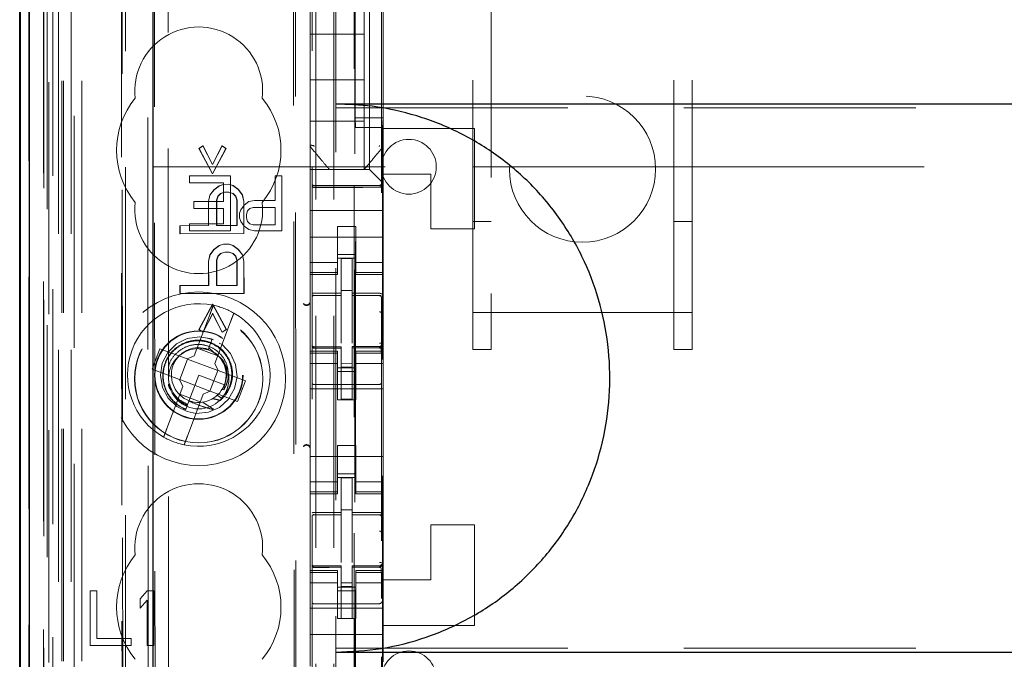
# Model space of a CAD drawing. Units: millimetres. Extents: x 11 to 205, y 5 to 292.
# Drawn here: x 98 to 103, y 132 to 135 of the extents above; entities that cross this region are included whole.
import ezdxf

# ---------------------------------------------------------------- set-up
doc = ezdxf.new("R2010")
doc.units = ezdxf.units.MM
doc.linetypes.add('HIDDEN', pattern=[1.905, 1.27, -0.635])

msp = doc.modelspace()

# ---------------------------------------------------------------- linework, layer by layer
at = {"color": 7, "linetype": 'HIDDEN', "lineweight": 18}
for p, q in [((97.9726, 110.7427), (97.9726, 230.7427)), ((98.0726, 110.7427), (98.0726, 230.7427)), ((99.3526, 230.7427), (99.3526, 110.7427)), ((99.4526, 230.7427), (99.4526, 110.7427)), ((99.4626, 221.4777), (99.4626, 110.7427)), ((99.5626, 220.0277), (99.5626, 110.7427)), ((97.7845, 140.4556), (97.7845, 110.7352)), ((98.031, 140.3968), (98.031, 115.4427)), ((98.3126, 140.1152), (98.3126, 115.4427)), ((99.3326, 138.2116), (99.3326, 115.2111)), ((99.7126, 115.2108), (99.7126, 138.2119)), ((97.8926, 110.7352), (97.8926, 137.7523)), ((97.9626, 110.7427), (97.9626, 137.7523)), ((97.7843, 115.2352), (97.7843, 137.7152)), ((97.8643, 115.2352), (97.8643, 137.7152)), ((97.9443, 111.1755), (97.9443, 137.7136)), ((98.0143, 111.1755), (98.0143, 137.7136)), ((97.8641, 115.2602), (97.8641, 137.6902)), ((97.9138, 115.3022), (97.9138, 137.6483)), ((99.5676, 137.6477), (99.5676, 116.3577)), ((97.8626, 115.3182), (97.8626, 137.6322)), ((97.8634, 115.3602), (97.8634, 137.5902)), ((97.9137, 115.3182), (97.9137, 137.6322)), ((98.2871, 137.6309), (98.2951, 129.1967)), ((98.2987, 129.1969), (98.2906, 137.6341)), ((97.7832, 115.3852), (97.7832, 137.5652)), ((97.8632, 137.5652), (97.8632, 115.3852)), ((97.8826, 137.3456), (97.8826, 116.6598)), ((98.4314, 136.5767), (98.4497, 117.4167)), ((99.2406, 136.0574), (99.2579, 117.9374)), ((98.4691, 136.0003), (98.4863, 117.9929)), ((98.5609, 117.9932), (98.5437, 136.0002)), ((99.2304, 136.0074), (99.2475, 117.9874)), ((99.5685, 134.6704), (99.5685, 135.6104)), ((99.6476, 134.3877), (99.6476, 135.6177)), ((99.7216, 134.6704), (99.7216, 135.6104)), ((100.3126, 135.6147), (100.3126, 133.6056)), ((101.3126, 133.6056), (101.3126, 135.6147)), ((99.3226, 135.3871), (99.3226, 134.6183)), ((99.7226, 134.6183), (99.7226, 135.3871)), ((99.6176, 135.1277), (99.6176, 135.3527)), ((100.2126, 133.6056), (100.2126, 135.2472)), ((101.4126, 133.6056), (101.4126, 135.2472)), ((99.3226, 135.1277), (99.6176, 135.1277)), ((99.6176, 135.1277), (99.6176, 134.8777)), ((99.3226, 134.8777), (99.6176, 134.8777)), ((99.6176, 134.6527), (99.6176, 134.8777)), ((99.4626, 134.7244), (120.9626, 134.7244)), ((99.3226, 134.6527), (99.6176, 134.6527)), ((99.7216, 134.6704), (99.5685, 134.6704)), ((99.5712, 134.617), (99.5685, 134.6704)), ((99.6176, 134.6527), (99.6176, 134.3877)), ((99.719, 134.617), (99.7216, 134.6704)), ((99.3226, 134.6183), (99.3226, 134.5236)), ((99.719, 134.617), (99.5712, 134.617)), ((99.5712, 119.3884), (99.5712, 134.617)), ((99.719, 134.617), (99.719, 119.3884)), ((99.7226, 134.5235), (99.7226, 134.6183)), ((99.7226, 134.6183), (99.7226, 134.6183)), ((100.2226, 134.6127), (99.7226, 134.6127)), ((100.2226, 134.6127), (100.2226, 134.0627)), ((98.7129, 134.5032), (98.7352, 134.5178)), ((98.7143, 134.5032), (98.7366, 134.5178)), ((98.7366, 134.5178), (98.7352, 134.5178)), ((98.7352, 134.5178), (98.7873, 134.4158)), ((98.7366, 134.5178), (98.7887, 134.4158)), ((98.7873, 134.4158), (98.8393, 134.5179)), ((98.7887, 134.4158), (98.8407, 134.5179)), ((98.8407, 134.5179), (98.8393, 134.5179)), ((98.8393, 134.5179), (98.8616, 134.5033)), ((98.8407, 134.5179), (98.863, 134.5033)), ((99.3226, 134.5236), (99.3226, 134.5236)), ((99.3226, 134.3877), (99.3226, 134.5236)), ((99.7226, 134.5236), (99.7226, 134.5236)), ((99.7226, 134.3627), (99.7226, 134.5235)), ((98.7143, 134.5032), (98.7129, 134.5032)), ((98.7874, 134.3647), (98.7129, 134.5032)), ((98.7888, 134.3647), (98.7143, 134.5032)), ((98.8616, 134.5033), (98.7874, 134.3647)), ((98.863, 134.5033), (98.7888, 134.3647)), ((98.863, 134.5033), (98.8616, 134.5033)), ((99.7156, 134.5043), (99.7156, 134.5043)), ((98.7887, 134.4158), (98.7873, 134.4158)), ((98.4626, 134.4027), (100.2126, 134.4027)), ((98.6613, 134.3527), (98.6613, 134.3144)), ((98.8863, 134.3527), (98.6613, 134.3527)), ((98.7888, 134.3647), (98.7874, 134.3647)), ((98.8863, 134.0527), (98.8863, 134.3527)), ((99.1676, 134.3527), (99.1301, 134.3527)), ((99.1301, 134.3527), (99.1301, 134.2187)), ((99.1676, 134.0527), (99.1676, 134.3527)), ((99.3226, 134.3877), (99.6476, 134.3877)), ((99.3226, 134.3877), (99.3226, 134.3643)), ((99.3226, 134.3643), (99.3226, 134.3361)), ((99.4276, 134.3877), (99.4276, 134.3877)), ((99.6176, 134.3877), (99.6176, 134.3877)), ((99.671, 134.3643), (99.6476, 134.3877)), ((99.671, 134.3643), (99.6992, 134.3361)), ((99.7226, 134.3127), (99.7226, 134.3627)), ((99.9826, 134.3627), (99.7226, 134.3627)), ((99.9826, 134.0627), (99.9826, 134.3627)), ((100.2126, 134.4027), (100.3126, 134.4027)), ((100.3126, 134.4027), (101.3126, 134.4027)), ((101.3126, 134.4027), (101.4126, 134.4027)), ((101.4126, 134.4027), (106.5643, 134.4027)), ((98.6613, 134.3144), (98.8488, 134.3144)), ((98.7949, 134.2772), (98.8246, 134.2991)), ((98.7963, 134.2772), (98.826, 134.2991)), ((98.8246, 134.2991), (98.8469, 134.3064)), ((98.826, 134.2991), (98.8246, 134.2991)), ((98.826, 134.2991), (98.8483, 134.3064)), ((98.8483, 134.3064), (98.8469, 134.3064)), ((98.8469, 134.3064), (98.8483, 134.3064)), ((98.8483, 134.3064), (98.8781, 134.3065)), ((98.8488, 134.3144), (98.8488, 134.2123)), ((98.8781, 134.3065), (98.8767, 134.3065)), ((98.8767, 134.3065), (98.899, 134.2992)), ((98.8781, 134.3065), (98.9004, 134.2992)), ((98.9004, 134.2992), (98.899, 134.2992)), ((98.899, 134.2992), (98.9287, 134.2773)), ((98.9004, 134.2992), (98.9301, 134.2773)), ((99.3226, 134.3361), (99.3226, 134.2796)), ((99.4926, 134.2995), (99.3425, 134.3003)), ((99.7026, 134.3006), (99.4926, 134.2995)), ((99.7226, 134.3127), (99.6992, 134.3361)), ((99.7226, 134.2796), (99.7226, 134.3127)), ((98.7652, 134.2116), (98.7726, 134.248)), ((98.7666, 134.2116), (98.774, 134.248)), ((98.7726, 134.248), (98.7949, 134.2772)), ((98.774, 134.248), (98.7726, 134.248)), ((98.774, 134.248), (98.7963, 134.2772)), ((98.7963, 134.2772), (98.7949, 134.2772)), ((98.8321, 134.2554), (98.8172, 134.2408)), ((98.8335, 134.2554), (98.8186, 134.2408)), ((98.8544, 134.2627), (98.8321, 134.2554)), ((98.8335, 134.2554), (98.8321, 134.2554)), ((98.8558, 134.2627), (98.8335, 134.2554)), ((98.8558, 134.2627), (98.8544, 134.2627)), ((98.8558, 134.2627), (98.8544, 134.2627)), ((98.8781, 134.2627), (98.8558, 134.2627)), ((98.899, 134.2554), (98.8767, 134.2627)), ((98.8781, 134.2627), (98.8767, 134.2627)), ((98.9004, 134.2554), (98.8781, 134.2627)), ((98.9004, 134.2554), (98.899, 134.2554)), ((98.9139, 134.2409), (98.899, 134.2554)), ((98.9153, 134.2409), (98.9004, 134.2554)), ((98.9301, 134.2773), (98.9287, 134.2773)), ((98.9287, 134.2773), (98.9511, 134.2482)), ((98.9301, 134.2773), (98.9525, 134.2482)), ((98.9525, 134.2482), (98.9511, 134.2482)), ((98.9511, 134.2482), (98.9585, 134.2118)), ((98.9525, 134.2482), (98.9599, 134.2118)), ((99.3226, 134.1627), (99.3226, 134.2796)), ((99.3425, 134.2913), (99.4926, 134.2905)), ((99.4926, 134.2905), (99.7026, 134.2916)), ((99.7226, 134.1627), (99.7226, 134.2796)), ((98.6863, 134.2123), (98.6863, 134.174)), ((98.8488, 134.2123), (98.6863, 134.2123)), ((98.7666, 134.2116), (98.7652, 134.2116)), ((98.7653, 134.0803), (98.7652, 134.2116)), ((98.7668, 134.0803), (98.7666, 134.2116)), ((98.8172, 134.2408), (98.8098, 134.2189)), ((98.8112, 134.2189), (98.8098, 134.2189)), ((98.8098, 134.2189), (98.81, 134.0804)), ((98.8186, 134.2408), (98.8112, 134.2189)), ((98.8112, 134.2189), (98.8114, 134.0804)), ((98.8186, 134.2408), (98.8172, 134.2408)), ((98.9153, 134.2409), (98.9139, 134.2409)), ((98.9214, 134.219), (98.9139, 134.2409)), ((98.9228, 134.219), (98.9153, 134.2409)), ((98.9228, 134.219), (98.9214, 134.219)), ((98.9215, 134.0805), (98.9214, 134.219)), ((98.9229, 134.0805), (98.9228, 134.219)), ((98.9613, 134.1931), (98.9426, 134.1676)), ((98.9599, 134.2118), (98.9585, 134.2118)), ((98.9585, 134.2118), (98.9587, 134.0368)), ((98.9599, 134.2118), (98.9601, 134.0368)), ((98.9863, 134.2123), (98.9613, 134.1931)), ((99.0176, 134.2187), (98.9863, 134.2123)), ((99.1301, 134.2187), (99.0176, 134.2187)), ((98.6863, 134.174), (98.8488, 134.174)), ((98.8488, 134.174), (98.8488, 134.091)), ((98.9426, 134.1676), (98.9363, 134.1484)), ((98.9363, 134.1484), (98.9363, 134.1229)), ((98.9738, 134.1421), (98.9801, 134.1612)), ((98.9738, 134.1229), (98.9738, 134.1421)), ((98.9801, 134.1612), (98.9926, 134.174)), ((98.9926, 134.174), (99.0113, 134.1804)), ((99.0113, 134.1804), (99.1301, 134.1804)), ((99.1301, 134.1804), (99.1301, 134.0846)), ((99.7226, 134.1627), (99.3226, 134.1627)), ((99.3226, 134.1061), (99.3226, 134.1627)), ((99.7226, 134.1061), (99.7226, 134.1627)), ((98.6613, 134.091), (98.6613, 134.0527)), ((98.8488, 134.091), (98.6613, 134.091)), ((98.9363, 134.1229), (98.9426, 134.1038)), ((98.9426, 134.1038), (98.9613, 134.0782)), ((98.9801, 134.1038), (98.9738, 134.1229)), ((98.9926, 134.091), (98.9801, 134.1038)), ((99.0113, 134.0846), (98.9926, 134.091)), ((99.1301, 134.0846), (99.0113, 134.0846)), ((99.3226, 134.1061), (99.3226, 134.0496)), ((99.7226, 134.0496), (99.7226, 134.1061)), ((100.2126, 134.1027), (100.3126, 134.1027)), ((101.3126, 134.1027), (101.4126, 134.1027)), ((98.6093, 134.0364), (98.6092, 134.0802)), ((98.6106, 134.0802), (98.6092, 134.0802)), ((98.6092, 134.0802), (98.6106, 134.0802)), ((98.6107, 134.0364), (98.6093, 134.0364)), ((98.6107, 134.0364), (98.6093, 134.0364)), ((98.6106, 134.0802), (98.7668, 134.0803)), ((98.6107, 134.0364), (98.6106, 134.0802)), ((98.9601, 134.0368), (98.6107, 134.0364)), ((98.6613, 134.0527), (98.8863, 134.0527)), ((98.7668, 134.0803), (98.7653, 134.0803)), ((98.81, 134.0804), (98.8114, 134.0804)), ((98.8114, 134.0804), (98.81, 134.0804)), ((98.8114, 134.0804), (98.9229, 134.0805)), ((98.9229, 134.0805), (98.9215, 134.0805)), ((98.9601, 134.0368), (98.9587, 134.0368)), ((98.9613, 134.0782), (98.9863, 134.0591)), ((98.9863, 134.0591), (99.0176, 134.0527)), ((99.0176, 134.0527), (99.1676, 134.0527)), ((99.3226, 134.0496), (99.3226, 133.9482)), ((99.5726, 134.0751), (99.4726, 134.0751)), ((99.4726, 134.0751), (99.4726, 134.0496)), ((99.4726, 133.9482), (99.4726, 134.0496)), ((99.5726, 134.0496), (99.5726, 134.0751)), ((99.5726, 133.9482), (99.5726, 134.0496)), ((99.7226, 134.0496), (99.7226, 133.9482)), ((100.2226, 134.0627), (99.9826, 134.0627)), ((98.8249, 133.971), (98.8472, 133.9783)), ((98.8263, 133.971), (98.8486, 133.9783)), ((98.8486, 133.9783), (98.8472, 133.9783)), ((98.8472, 133.9783), (98.8486, 133.9783)), ((98.8486, 133.9783), (98.8784, 133.9783)), ((98.8784, 133.9783), (98.877, 133.9783)), ((98.877, 133.9783), (98.8993, 133.9711)), ((98.8784, 133.9783), (98.9007, 133.9711)), ((99.7226, 134.0177), (99.3226, 134.0177)), ((98.7729, 133.9199), (98.7952, 133.9491)), ((98.7743, 133.9199), (98.7966, 133.9491)), ((98.7952, 133.9491), (98.8249, 133.971)), ((98.7966, 133.9491), (98.7952, 133.9491)), ((98.7966, 133.9491), (98.8263, 133.971)), ((98.8324, 133.9273), (98.8176, 133.9127)), ((98.8338, 133.9273), (98.819, 133.9127)), ((98.8263, 133.971), (98.8249, 133.971)), ((98.8547, 133.9346), (98.8324, 133.9273)), ((98.8338, 133.9273), (98.8324, 133.9273)), ((98.8561, 133.9346), (98.8338, 133.9273)), ((98.8561, 133.9346), (98.8547, 133.9346)), ((98.8561, 133.9346), (98.8547, 133.9346)), ((98.8784, 133.9346), (98.8561, 133.9346)), ((98.8993, 133.9273), (98.877, 133.9346)), ((98.8784, 133.9346), (98.877, 133.9346)), ((98.9007, 133.9273), (98.8784, 133.9346)), ((98.9007, 133.9711), (98.8993, 133.9711)), ((98.8993, 133.9711), (98.929, 133.9492)), ((98.9007, 133.9273), (98.8993, 133.9273)), ((98.9142, 133.9128), (98.8993, 133.9273)), ((98.9007, 133.9711), (98.9305, 133.9492)), ((98.9156, 133.9128), (98.9007, 133.9273)), ((98.9305, 133.9492), (98.929, 133.9492)), ((98.929, 133.9492), (98.9514, 133.9201)), ((98.9305, 133.9492), (98.9528, 133.9201)), ((98.9528, 133.9201), (98.9514, 133.9201)), ((98.9514, 133.9201), (98.9588, 133.8836)), ((98.9528, 133.9201), (98.9603, 133.8836)), ((99.3226, 133.9482), (99.3226, 133.8487)), ((99.4726, 133.8487), (99.4726, 133.9482)), ((99.4726, 133.9227), (99.5726, 133.9227)), ((99.5726, 133.9482), (99.5726, 133.8487)), ((99.7226, 133.8487), (99.7226, 133.9482)), ((98.7655, 133.8834), (98.7729, 133.9199)), ((98.7669, 133.8834), (98.7655, 133.8834)), ((98.7657, 133.7522), (98.7655, 133.8834)), ((98.7669, 133.8834), (98.7743, 133.9199)), ((98.7671, 133.7522), (98.7669, 133.8834)), ((98.7743, 133.9199), (98.7729, 133.9199)), ((98.8176, 133.9127), (98.8101, 133.8908)), ((98.8115, 133.8908), (98.8101, 133.8908)), ((98.8101, 133.8908), (98.8103, 133.7522)), ((98.819, 133.9127), (98.8115, 133.8908)), ((98.8115, 133.8908), (98.8117, 133.7522)), ((98.819, 133.9127), (98.8176, 133.9127)), ((98.9156, 133.9128), (98.9142, 133.9128)), ((98.9217, 133.8909), (98.9142, 133.9128)), ((98.9231, 133.8909), (98.9156, 133.9128)), ((98.9231, 133.8909), (98.9217, 133.8909)), ((98.9218, 133.7523), (98.9217, 133.8909)), ((98.9232, 133.7523), (98.9231, 133.8909)), ((98.9603, 133.8836), (98.9588, 133.8836)), ((98.9588, 133.8836), (98.959, 133.7086)), ((98.9603, 133.8836), (98.9604, 133.7086)), ((99.4726, 133.8792), (99.3226, 133.8792)), ((99.5726, 133.9027), (99.4726, 133.9027)), ((99.5526, 133.9002), (99.4926, 133.9005)), ((99.4926, 133.7108), (99.4926, 133.9005)), ((99.5526, 133.7107), (99.5526, 133.9002)), ((99.5726, 133.8792), (99.7226, 133.8792)), ((99.3226, 133.8234), (99.3226, 133.8487)), ((99.4726, 133.8234), (99.3226, 133.8234)), ((99.3226, 133.8234), (99.3226, 133.8127)), ((99.3226, 133.3927), (99.3226, 133.8127)), ((99.3226, 133.8127), (99.4726, 133.8127)), ((99.4726, 133.8234), (99.4726, 133.8487)), ((99.4726, 133.8127), (99.4726, 133.8234)), ((99.5726, 133.8234), (99.5726, 133.8487)), ((99.5726, 133.8234), (99.7226, 133.8234)), ((99.5726, 133.8234), (99.5726, 133.8127)), ((99.5726, 133.8127), (99.7226, 133.8127)), ((99.7226, 133.8234), (99.7226, 133.8487)), ((99.7226, 133.8127), (99.7226, 133.8234)), ((99.7226, 133.3927), (99.7226, 133.8127)), ((98.6109, 133.752), (98.6095, 133.752)), ((98.6095, 133.752), (98.6109, 133.752)), ((98.6096, 133.7083), (98.6095, 133.752)), ((98.611, 133.7083), (98.6096, 133.7083)), ((98.611, 133.7083), (98.6096, 133.7083)), ((98.6109, 133.752), (98.7671, 133.7522)), ((98.611, 133.7083), (98.6109, 133.752)), ((98.9604, 133.7086), (98.611, 133.7083)), ((98.7671, 133.7522), (98.7657, 133.7522)), ((98.8103, 133.7522), (98.8117, 133.7522)), ((98.8117, 133.7522), (98.8103, 133.7522)), ((98.8117, 133.7522), (98.9232, 133.7523)), ((98.9232, 133.7523), (98.9218, 133.7523)), ((98.9604, 133.7086), (98.959, 133.7086)), ((99.5526, 133.7252), (99.4926, 133.7255)), ((99.4926, 133.7108), (99.4926, 133.698)), ((99.5526, 133.7107), (99.5526, 133.6977)), ((99.3425, 133.6993), (99.3425, 133.6985)), ((99.3426, 133.6985), (99.4926, 133.6987)), ((99.3426, 133.698), (99.4926, 133.698)), ((99.4926, 133.6102), (99.4926, 133.698)), ((99.6851, 133.6981), (99.5526, 133.6988)), ((99.5526, 133.6099), (99.5526, 133.6977)), ((99.5526, 133.6977), (99.7026, 133.6969)), ((99.7109, 133.698), (99.6851, 133.6981)), ((99.7026, 133.6973), (99.7026, 133.6976)), ((99.7126, 133.5995), (99.7126, 133.6874)), ((98.7745, 133.597), (98.6882, 133.3681)), ((98.7138, 133.5115), (98.7881, 133.6501)), ((98.7153, 133.5115), (98.7895, 133.6501)), ((98.7881, 133.5991), (98.7362, 133.497)), ((98.7895, 133.5991), (98.7376, 133.497)), ((98.7895, 133.6501), (98.7881, 133.6501)), ((98.7881, 133.6501), (98.8625, 133.5117)), ((98.8403, 133.4971), (98.7881, 133.5991)), ((98.7895, 133.5991), (98.7881, 133.5991)), ((98.7895, 133.6501), (98.864, 133.5117)), ((98.8417, 133.4971), (98.7895, 133.5991)), ((99.4926, 133.4378), (99.4926, 133.6102)), ((99.5526, 133.6102), (99.5526, 133.4378)), ((100.2126, 133.6056), (101.4126, 133.6056)), ((100.2126, 133.4027), (100.2126, 133.6056)), ((100.3126, 133.4027), (100.3126, 133.6056)), ((101.3126, 133.6056), (101.3126, 133.4027)), ((101.4126, 133.4027), (101.4126, 133.6056)), ((98.8005, 133.3257), (98.8868, 133.5547)), ((98.7153, 133.5115), (98.7138, 133.5115)), ((98.7362, 133.497), (98.7138, 133.5115)), ((98.7376, 133.497), (98.7153, 133.5115)), ((98.7376, 133.497), (98.7362, 133.497)), ((98.8625, 133.5117), (98.8403, 133.4971)), ((98.8417, 133.4971), (98.8403, 133.4971)), ((98.864, 133.5117), (98.8417, 133.4971)), ((98.864, 133.5117), (98.8625, 133.5117)), ((98.7937, 133.4553), (98.7596, 133.4649)), ((98.7867, 133.4592), (98.7687, 133.4116)), ((98.4998, 133.407), (98.4575, 133.2948)), ((98.6495, 133.3506), (98.4998, 133.407)), ((98.7039, 133.4098), (98.8162, 133.3675)), ((98.765, 133.4018), (98.7444, 133.4076)), ((98.7687, 133.4116), (98.7655, 133.4031)), ((98.7913, 133.3904), (98.7687, 133.4116)), ((99.3226, 133.3927), (99.3226, 133.382)), ((99.4726, 133.3927), (99.3226, 133.3927)), ((99.4726, 133.382), (99.3226, 133.382)), ((99.3226, 133.3567), (99.3226, 133.382)), ((99.3323, 133.4219), (99.333, 133.4181)), ((99.3326, 133.4213), (99.3326, 133.4227)), ((99.3326, 133.4213), (99.3326, 133.4213)), ((99.3326, 133.2405), (99.3326, 133.3813)), ((99.3425, 133.4106), (99.3426, 133.4127)), ((99.4926, 133.4105), (99.3425, 133.4113)), ((99.3425, 133.4113), (99.3425, 133.4113)), ((99.4926, 133.418), (99.3426, 133.418)), ((99.4726, 133.382), (99.4726, 133.3927)), ((99.4726, 133.3567), (99.4726, 133.382)), ((99.4926, 133.418), (99.4926, 133.4105)), ((99.4926, 133.1305), (99.4926, 133.4105)), ((99.4926, 133.4105), (99.4926, 133.4105)), ((99.7026, 133.4191), (99.5526, 133.4183)), ((99.5526, 133.4183), (99.5526, 133.4107)), ((99.7026, 133.4116), (99.5526, 133.4108)), ((99.5526, 133.4108), (99.7026, 133.4116)), ((99.5526, 133.1308), (99.5526, 133.4107)), ((99.5726, 133.3927), (99.5726, 133.382)), ((99.7226, 133.3927), (99.5726, 133.3927)), ((99.5726, 133.382), (99.7226, 133.382)), ((99.5726, 133.3567), (99.5726, 133.382)), ((99.7026, 133.4116), (99.7026, 133.4116)), ((99.7126, 133.4216), (99.7126, 133.4216)), ((99.7126, 133.3816), (99.7126, 133.2405)), ((99.7226, 133.382), (99.7226, 133.3927)), ((99.7226, 133.3567), (99.7226, 133.382)), ((100.2126, 133.4027), (100.3126, 133.4027)), ((101.3126, 133.4027), (101.4126, 133.4027)), ((98.6511, 133.35), (98.6088, 133.2377)), ((98.6495, 133.3506), (98.6882, 133.3681)), ((98.6511, 133.35), (98.6505, 133.351)), ((98.8164, 133.2877), (98.6511, 133.35)), ((99.3226, 133.3567), (99.3226, 133.2572)), ((99.4726, 133.2572), (99.4726, 133.3567)), ((99.5726, 133.3567), (99.5726, 133.2572)), ((99.7226, 133.2572), (99.7226, 133.3567)), ((98.4575, 133.2948), (98.6072, 133.2383)), ((98.7741, 133.1754), (98.8164, 133.2877)), ((98.8005, 133.3257), (98.818, 133.2871)), ((98.8164, 133.2877), (98.8175, 133.288)), ((98.9677, 133.2306), (98.818, 133.2871)), ((99.4726, 133.3262), (99.3226, 133.3262)), ((99.5726, 133.3027), (99.4726, 133.3027)), ((99.4726, 133.2827), (99.5726, 133.2827)), ((99.5526, 133.3251), (99.4926, 133.3248)), ((99.5526, 133.3058), (99.4926, 133.3055)), ((99.5726, 133.3262), (99.7226, 133.3262)), ((98.6247, 133.1997), (98.6072, 133.2383)), ((98.6088, 133.2377), (98.6076, 133.2374)), ((98.6088, 133.2377), (98.7741, 133.1754)), ((98.7126, 133.2627), (98.6588, 133.1199)), ((98.8529, 133.2098), (98.7126, 133.2627)), ((98.9253, 133.1184), (98.9677, 133.2306)), ((99.3226, 133.2572), (99.3226, 132.7482)), ((99.4726, 133.1277), (99.4726, 133.2572)), ((99.5726, 133.1277), (99.5726, 133.2572)), ((99.7226, 133.2572), (99.7226, 132.7482)), ((98.6247, 133.1997), (98.5384, 132.9707)), ((98.7756, 133.1748), (98.737, 133.1573)), ((98.7741, 133.1754), (98.7747, 133.1744)), ((98.7756, 133.1748), (98.9253, 133.1184)), ((98.8401, 133.1836), (98.8504, 133.1818)), ((98.8528, 133.2058), (98.8517, 133.2065)), ((99.7226, 133.1877), (99.3226, 133.1877)), ((99.4926, 133.2105), (99.3425, 133.2113)), ((99.7026, 133.2116), (99.4926, 133.2105)), ((98.7212, 133.1156), (98.609, 133.1579)), ((98.6588, 133.1199), (98.6416, 133.0744)), ((98.6507, 132.9284), (98.737, 133.1573)), ((98.8364, 133.1361), (98.8135, 133.1518)), ((99.5726, 133.1277), (99.4726, 133.1277)), ((99.5526, 133.1308), (99.4926, 133.1305)), ((98.6387, 133.0668), (98.6385, 133.0662)), ((98.6389, 133.0672), (98.6387, 133.0668)), ((99.5726, 132.8777), (99.4726, 132.8777)), ((99.4726, 132.7482), (99.4726, 132.8777)), ((99.5726, 132.7482), (99.5726, 132.8777)), ((99.7226, 132.8177), (99.3226, 132.8177)), ((99.3226, 132.7482), (99.3226, 132.6487)), ((99.4726, 132.6487), (99.4726, 132.7482)), ((99.5726, 132.7482), (99.5726, 132.6487)), ((99.7226, 132.6487), (99.7226, 132.7482)), ((99.4726, 132.7227), (99.5726, 132.7227)), ((99.5726, 132.7027), (99.4726, 132.7027)), ((99.5526, 132.7002), (99.4926, 132.7005)), ((99.4926, 132.5108), (99.4926, 132.7005)), ((99.5526, 132.5107), (99.5526, 132.7002)), ((99.4726, 132.6792), (99.3226, 132.6792)), ((99.3226, 132.6234), (99.3226, 132.6487)), ((99.4726, 132.6234), (99.4726, 132.6487)), ((99.5726, 132.6792), (99.7226, 132.6792)), ((99.5726, 132.6234), (99.5726, 132.6487)), ((99.7226, 132.6234), (99.7226, 132.6487)), ((99.4726, 132.6234), (99.3226, 132.6234)), ((99.3226, 132.6234), (99.3226, 132.6127)), ((99.3226, 132.1927), (99.3226, 132.6127)), ((99.3226, 132.6127), (99.4726, 132.6127)), ((99.4726, 132.6127), (99.4726, 132.6234)), ((99.5726, 132.6234), (99.7226, 132.6234)), ((99.5726, 132.6234), (99.5726, 132.6127)), ((99.5726, 132.6127), (99.7226, 132.6127)), ((99.7226, 132.6127), (99.7226, 132.6234)), ((99.7226, 132.1927), (99.7226, 132.6127)), ((99.5526, 132.5257), (99.4926, 132.5255)), ((99.3425, 132.4993), (99.3425, 132.4985)), ((99.3426, 132.4985), (99.4926, 132.4987)), ((99.3426, 132.498), (99.4926, 132.498)), ((99.4926, 132.5108), (99.4926, 132.498)), ((99.4926, 132.4102), (99.4926, 132.498)), ((99.5526, 132.5107), (99.5526, 132.4977)), ((99.6851, 132.4981), (99.5526, 132.4988)), ((99.5526, 132.4099), (99.5526, 132.4977)), ((99.5526, 132.4977), (99.7026, 132.4969)), ((99.7109, 132.498), (99.6851, 132.4981)), ((99.7026, 132.4973), (99.7026, 132.4976)), ((99.7126, 132.3995), (99.7126, 132.4683)), ((99.9826, 132.1427), (99.9826, 132.4427)), ((100.2226, 132.4427), (99.9826, 132.4427)), ((100.2226, 132.4427), (100.2226, 131.8927)), ((99.4926, 132.2378), (99.4926, 132.4102)), ((99.5526, 132.4102), (99.5526, 132.2378)), ((99.3323, 132.2219), (99.333, 132.2181)), ((99.3326, 132.2213), (99.3326, 132.2227)), ((99.3326, 132.2213), (99.3326, 132.2213)), ((99.3425, 132.2106), (99.3426, 132.2127)), ((99.4926, 132.2105), (99.3425, 132.2113)), ((99.3425, 132.2113), (99.3425, 132.2113)), ((99.4926, 132.218), (99.3426, 132.218)), ((99.4926, 132.218), (99.4926, 132.2105)), ((99.4926, 131.9305), (99.4926, 132.2105)), ((99.4926, 132.2105), (99.4926, 132.2105)), ((99.7026, 132.2191), (99.5526, 132.2183)), ((99.5526, 132.2183), (99.5526, 132.2107)), ((99.7026, 132.2116), (99.5526, 132.2108)), ((99.5526, 132.2108), (99.7026, 132.2116)), ((99.5526, 131.9308), (99.5526, 132.2107)), ((99.7026, 132.2116), (99.7026, 132.2116)), ((99.7126, 132.2232), (99.7126, 132.2216)), ((99.7126, 132.2216), (99.7126, 132.2216)), ((99.3226, 132.1927), (99.3226, 132.182)), ((99.4726, 132.1927), (99.3226, 132.1927)), ((99.4726, 132.182), (99.3226, 132.182)), ((99.3226, 132.1567), (99.3226, 132.182)), ((99.3226, 132.1567), (99.3226, 132.0572)), ((99.3326, 132.0405), (99.3326, 132.1813)), ((99.4726, 132.182), (99.4726, 132.1927)), ((99.4726, 132.1567), (99.4726, 132.182)), ((99.4726, 132.0572), (99.4726, 132.1567)), ((99.5726, 132.1927), (99.5726, 132.182)), ((99.7226, 132.1927), (99.5726, 132.1927)), ((99.5726, 132.182), (99.7226, 132.182)), ((99.5726, 132.1567), (99.5726, 132.182)), ((99.5726, 132.1567), (99.5726, 132.0572)), ((99.7126, 132.1816), (99.7126, 132.0405)), ((99.7126, 132.1105), (99.7126, 132.1466)), ((99.7226, 132.182), (99.7226, 132.1927)), ((99.7226, 132.1567), (99.7226, 132.182)), ((99.7226, 132.0572), (99.7226, 132.1567)), ((99.7226, 132.1427), (99.9826, 132.1427)), ((99.4726, 132.1262), (99.3226, 132.1262)), ((99.5726, 132.1027), (99.4726, 132.1027)), ((99.5526, 132.1251), (99.4926, 132.1248)), ((99.5526, 132.1058), (99.4926, 132.1055)), ((99.5726, 132.1262), (99.7226, 132.1262)), ((98.1176, 132.0827), (98.1176, 131.7827)), ((98.1551, 132.0827), (98.1176, 132.0827)), ((98.1551, 131.821), (98.1551, 132.0827)), ((98.4301, 132.0827), (98.3926, 132.038)), ((98.3926, 132.038), (98.3926, 131.987)), ((98.4676, 132.0827), (98.4301, 132.0827)), ((98.4676, 131.7827), (98.4676, 132.0827)), ((99.3226, 132.0572), (99.3226, 131.9558)), ((99.4726, 132.0827), (99.5726, 132.0827)), ((99.4726, 131.9558), (99.4726, 132.0572)), ((99.5726, 131.9558), (99.5726, 132.0572)), ((99.7226, 132.0572), (99.7226, 131.9558)), ((98.3926, 131.987), (98.4301, 132.0316)), ((98.4301, 132.0316), (98.4301, 131.7827)), ((99.7226, 131.9877), (99.3226, 131.9877)), ((99.4926, 132.0105), (99.3425, 132.0113)), ((99.7026, 132.0116), (99.4926, 132.0105)), ((99.3226, 131.9558), (99.3226, 131.8993)), ((99.4726, 131.9558), (99.4726, 131.9303)), ((99.4726, 131.9303), (99.5726, 131.9303)), ((99.5526, 131.9308), (99.4926, 131.9305)), ((99.5726, 131.9303), (99.5726, 131.9558)), ((99.7226, 131.8993), (99.7226, 131.9558)), ((99.3226, 131.8993), (99.3226, 131.8427)), ((99.7226, 131.8993), (99.7226, 131.8427)), ((100.2226, 131.8927), (99.7226, 131.8927)), ((98.3426, 131.821), (98.1551, 131.821)), ((98.3426, 131.7827), (98.3426, 131.821)), ((99.7226, 131.8427), (99.3226, 131.8427)), ((99.3226, 131.7258), (99.3226, 131.8427)), ((99.7226, 131.7258), (99.7226, 131.8427)), ((98.1176, 131.7827), (98.3426, 131.7827)), ((98.4301, 131.7827), (98.4676, 131.7827)), ((99.4626, 131.768), (120.9626, 131.768)), ((99.3226, 131.7258), (99.3226, 131.6693)), ((99.7226, 131.6927), (99.7226, 131.7258))]:
    msp.add_line(p, q, dxfattribs=at)
at = {"color": 7, "linetype": 'Continuous', "lineweight": 25}
for p, q in [((97.7355, 140.5407), (97.7355, 110.7352)), ((97.737, 110.7352), (97.737, 140.4407)), ((97.787, 110.7352), (97.787, 140.4407)), ((98.4626, 115.6917), (98.4626, 139.9652)), ((97.7326, 115.3852), (97.7326, 137.5652)), ((99.4626, 134.7462), (120.9626, 134.7462)), ((99.4626, 131.7462), (120.9626, 131.7462))]:
    msp.add_line(p, q, dxfattribs=at)
at = {"color": 7, "linetype": 'HIDDEN', "lineweight": 18, "flags": 128}
for points in [[(99.3425, 134.2899), (99.4266, 134.2897), (99.4926, 134.2895)], [(99.4926, 134.2895), (99.6102, 134.2898), (99.7026, 134.2901)], [(99.3426, 133.7113), (99.4266, 133.7111), (99.4926, 133.7108)], [(99.5526, 133.7107), (99.6366, 133.7104), (99.7026, 133.7102)], [(98.7864, 133.4585), (98.7819, 133.4609), (98.7163, 133.4727), (98.6497, 133.4631), (98.5907, 133.4337), (98.5428, 133.3863), (98.5128, 133.3273), (98.5026, 133.2612), (98.5138, 133.195), (98.5446, 133.1366), (98.5933, 133.0899), (98.6484, 133.0627), (98.6985, 133.0532), (98.7656, 133.0595), (98.8259, 133.0859), (98.8761, 133.1309), (98.9091, 133.1886), (98.9224, 133.2538), (98.9144, 133.3206), (98.8865, 133.3804), (98.8403, 133.4294), (98.7867, 133.4592), (98.7867, 133.4592)], [(99.3426, 133.4102), (99.4266, 133.4104), (99.4926, 133.4105)], [(99.5526, 133.4107), (99.6366, 133.411), (99.7026, 133.4113)], [(99.3426, 132.5113), (99.4266, 132.5111), (99.4926, 132.5108)], [(99.5526, 132.5107), (99.6366, 132.5104), (99.7026, 132.5102)], [(99.3426, 132.2102), (99.4266, 132.2104), (99.4926, 132.2105)], [(99.5526, 132.2107), (99.6366, 132.211), (99.7026, 132.2113)]]:
    msp.add_lwpolyline(points, dxfattribs=at)
at = {"color": 7, "linetype": 'HIDDEN', "lineweight": 18}
for centre, radius in [((100.8126, 134.39), 0.4), ((98.7126, 133.2427), 0.475), ((98.7126, 133.2427), 0.3515), ((98.7126, 133.2427), 0.3502), ((98.7126, 133.2627), 0.2423), ((98.7126, 133.2627), 0.24), ((98.7126, 133.2427), 0.165)]:
    msp.add_circle(centre, radius, dxfattribs=at)
for centre, radius, start, end in [((98.7126, 134.8177), 0.35, 353.5326, 186.4674), ((98.7126, 134.4927), 0.45, 140.6085, 219.3915), ((98.7126, 134.4927), 0.45, 320.6085, 39.3915), ((99.8626, 134.4027), 0.15, 0, 180), ((99.8626, 134.4027), 0.15, 180, 0), ((99.3426, 134.3103), 0.01, 180, 269.7), ((99.7026, 134.3106), 0.01, 270.3, 359.9995), ((98.7126, 134.1677), 0.35, 173.5326, 6.4674), ((98.7126, 133.2627), 0.39, 78.1918, 240.492), ((99.3026, 133.6666), 0.02, 303.2901, 359.9976), ((99.3426, 133.688), 0.01, 90, 180), ((99.7026, 133.6869), 0.01, 0, 89.7), ((98.7126, 133.2627), 0.39, 258.1918, 60.492), ((98.7126, 133.2627), 0.39, 60.492, 78.1918), ((98.7126, 133.2627), 0.15, 69.3419, 58.3409), ((99.3426, 133.428), 0.01, 180, 270), ((99.7026, 133.4291), 0.01, 270.3, 0), ((99.3426, 133.2213), 0.01, 180, 269.6997), ((99.7026, 133.2216), 0.01, 270.3003, 0), ((98.7126, 133.2627), 0.39, 240.492, 258.1918), ((99.3026, 132.8588), 0.02, 0.0025, 56.7169), ((98.7126, 132.3177), 0.35, 353.5326, 186.4674), ((99.3426, 132.488), 0.01, 90, 180), ((99.7026, 132.4869), 0.01, 0, 89.7), ((98.7126, 131.9927), 0.45, 140.6085, 219.3915), ((98.7126, 131.9927), 0.45, 320.6085, 39.3915), ((99.3426, 132.228), 0.01, 180, 270), ((99.7026, 132.2291), 0.01, 270.3, 0), ((99.3426, 132.0213), 0.01, 180, 269.6997), ((99.7026, 132.0216), 0.01, 270.3003, 0), ((99.8626, 131.6027), 0.15, 360, 180)]:
    msp.add_arc(centre, radius, start, end, dxfattribs=at)
for start_param, end_param in [(4.919692, 5.060009), (4.565019, 4.641685), (4.187279, 4.205797)]:
    msp.add_ellipse((98.6905, 133.2041), major_axis=(0.0609, 0.1616), ratio=0.931982, start_param=start_param, end_param=end_param, dxfattribs=at)
at = {"color": 7, "linetype": 'Continuous', "lineweight": 25}
msp.add_open_spline([(99.4626, 131.7462), (99.5467, 131.7503), (99.7149, 131.7584), (99.9602, 131.8223), (100.1911, 131.9235), (100.4015, 132.0618), (100.5845, 132.2339), (100.7363, 132.4336), (100.8516, 132.6566), (100.9293, 132.896), (100.9659, 133.1457), (100.9621, 133.3987), (100.916, 133.6478), (100.8302, 133.8859), (100.7053, 134.1052), (100.5463, 134.3001), (100.3563, 134.4642), (100.142, 134.5948), (99.9082, 134.6865), (99.6791, 134.738), (99.529, 134.7437), (99.4626, 134.7462)], degree=3, knots=[0, 0, 0, 0, 0.053308, 0.106614, 0.159931, 0.213246, 0.2664, 0.319553, 0.37258, 0.425607, 0.478828, 0.532049, 0.585485, 0.63892, 0.692264, 0.745606, 0.798689, 0.851773, 0.90483, 0.957888, 1, 1, 1, 1], dxfattribs=at)
at = {"color": 7, "linetype": 'HIDDEN', "lineweight": 18}
for points, knots in [([(99.3226, 134.5236), (99.3226, 134.5219), (99.3224, 134.5184), (99.3239, 134.5133), (99.3264, 134.5086), (99.3289, 134.5062), (99.3302, 134.505)], [0, 0, 0, 0, 0.2501, 0.500166, 0.750144, 1, 1, 1, 1]), ([(99.3426, 134.5192), (99.3426, 134.5187), (99.3427, 134.5177), (99.3433, 134.5158), (99.3443, 134.5146), (99.3449, 134.5138)], [0, 0, 0, 0, 0.24686, 0.497857, 1, 1, 1, 1]), ([(99.7002, 134.5138), (99.7009, 134.5146), (99.7019, 134.5158), (99.7025, 134.5177), (99.7026, 134.5187), (99.7026, 134.5192)], [0, 0, 0, 0, 0.502141, 0.753128, 1, 1, 1, 1]), ([(99.7155, 134.5044), (99.7167, 134.5057), (99.719, 134.5083), (99.7212, 134.5131), (99.7223, 134.5183), (99.722, 134.5217), (99.7218, 134.5235)], [0, 0, 0, 0, 0.2499, 0.499889, 0.749937, 1, 1, 1, 1]), ([(99.3296, 134.5043), (99.34, 134.492), (99.3594, 134.4688), (99.394, 134.4277), (99.4147, 134.4031), (99.4276, 134.3877)], [0, 0, 0, 0, 0.300429, 0.563464, 1, 1, 1, 1]), ([(99.6176, 134.3877), (99.6247, 134.3962), (99.6396, 134.4139), (99.6729, 134.4535), (99.699, 134.4846), (99.7156, 134.5043)], [0, 0, 0, 0, 0.250099, 0.523643, 1, 1, 1, 1]), ([(99.3326, 134.3014), (99.3326, 134.3012), (99.3326, 134.2999), (99.3332, 134.2974), (99.3349, 134.2947), (99.337, 134.293), (99.3393, 134.2917), (99.3413, 134.2915), (99.3425, 134.2913)], [0, 0, 0, 0, 0.028085, 0.249528, 0.499078, 0.635938, 0.764969, 1, 1, 1, 1]), ([(99.7126, 134.3017), (99.7125, 134.3009), (99.7124, 134.2995), (99.7116, 134.2971), (99.7102, 134.2949), (99.7082, 134.2933), (99.7059, 134.292), (99.7039, 134.2918), (99.7026, 134.2916)], [0, 0, 0, 0, 0.146279, 0.278414, 0.499522, 0.633238, 0.761183, 1, 1, 1, 1]), ([(99.3326, 134.2946), (99.3326, 134.2945), (99.3326, 134.2941), (99.3329, 134.2932), (99.3342, 134.292), (99.3364, 134.2909), (99.3391, 134.2901), (99.3412, 134.2899), (99.3424, 134.2899), (99.3425, 134.2899)], [0, 0, 0, 0, 0.014131, 0.181867, 0.40135, 0.601257, 0.787729, 0.972533, 1, 1, 1, 1]), ([(99.7126, 134.2947), (99.7126, 134.2947), (99.7126, 134.2943), (99.7123, 134.2934), (99.711, 134.2921), (99.7088, 134.291), (99.7061, 134.2903), (99.704, 134.2901), (99.7028, 134.2901), (99.7026, 134.2901)], [0, 0, 0, 0, 0.014145, 0.181175, 0.400665, 0.600691, 0.787351, 0.97234, 1, 1, 1, 1]), ([(99.3426, 133.7113), (99.3416, 133.7113), (99.3395, 133.7112), (99.3368, 133.7104), (99.3345, 133.7093), (99.333, 133.7078), (99.3326, 133.7067), (99.3326, 133.7061), (99.3326, 133.7061)], [0, 0, 0, 0, 0.183461, 0.366563, 0.559024, 0.774075, 0.9867, 1, 1, 1, 1]), ([(99.7026, 133.7102), (99.7037, 133.7102), (99.7057, 133.7101), (99.7085, 133.7093), (99.7107, 133.7081), (99.7122, 133.7066), (99.7126, 133.7055), (99.7126, 133.705), (99.7126, 133.7049)], [0, 0, 0, 0, 0.183989, 0.367609, 0.56083, 0.776968, 0.986669, 1, 1, 1, 1]), ([(99.3226, 133.6635), (99.3223, 133.6611), (99.3218, 133.6564), (99.3181, 133.6503), (99.3129, 133.646), (99.3068, 133.6436), (99.3004, 133.6433), (99.2946, 133.6449), (99.2896, 133.6479), (99.2872, 133.6508), (99.286, 133.6523)], [0, 0, 0, 0, 0.141276, 0.277905, 0.409884, 0.537213, 0.65989, 0.777913, 0.891283, 1, 1, 1, 1]), ([(99.2861, 133.6551), (99.2861, 133.6551), (99.2871, 133.6536), (99.2902, 133.6503), (99.2959, 133.6472), (99.3025, 133.6463), (99.3079, 133.6471), (99.3114, 133.6485), (99.3132, 133.6496), (99.3136, 133.6499)], [0, 0, 0, 0, 0.0075161, 0.2090182, 0.4953681, 0.7009166, 0.8342774, 0.9628227, 1, 1, 1, 1]), ([(98.7745, 133.597), (98.7762, 133.6014), (98.7799, 133.6113), (98.7851, 133.6252), (98.789, 133.6353), (98.7915, 133.6421), (98.7923, 133.6443), (98.7924, 133.6444), (98.7924, 133.6444)], [0, 0, 0, 0, 0.179423, 0.398921, 0.616093, 0.752232, 0.963055, 1, 1, 1, 1]), ([(98.9047, 133.6021), (98.9046, 133.6019), (98.9045, 133.6016), (98.9032, 133.5982), (98.9004, 133.5908), (98.8957, 133.5782), (98.8908, 133.5654), (98.8878, 133.5574), (98.8868, 133.5547)], [0, 0, 0, 0, 0.1198388, 0.248264, 0.461435, 0.6745318, 0.8895418, 1, 1, 1, 1]), ([(98.8305, 133.1242), (98.8342, 133.1274), (98.8535, 133.144), (98.8812, 133.182), (98.8997, 133.2422), (98.8972, 133.3056), (98.8736, 133.3649), (98.8316, 133.4135), (98.7754, 133.4455), (98.7114, 133.4573), (98.6467, 133.4472), (98.5885, 133.4159), (98.5437, 133.367), (98.5175, 133.3054), (98.513, 133.2384), (98.5312, 133.1732), (98.5701, 133.1174), (98.6113, 133.0873), (98.6368, 133.0764), (98.6416, 133.0744)], [0, 0, 0, 0, 0.0147233, 0.0767, 0.1386741, 0.2013415, 0.264321, 0.3276144, 0.3915593, 0.4554956, 0.5203685, 0.5852344, 0.6508113, 0.7166838, 0.7828868, 0.8497274, 0.9165736, 0.9843458, 1, 1, 1, 1]), ([(98.6421, 133.0758), (98.6394, 133.077), (98.6157, 133.0869), (98.5753, 133.1147), (98.5349, 133.1701), (98.5156, 133.2354), (98.5194, 133.3029), (98.5454, 133.3647), (98.5904, 133.4137), (98.6489, 133.4446), (98.7138, 133.4539), (98.7776, 133.4409), (98.8327, 133.4075), (98.8731, 133.3578), (98.8944, 133.2979), (98.8938, 133.2352), (98.8742, 133.1779), (98.8484, 133.1494), (98.8364, 133.1361)], [0, 0, 0, 0, 0.0091882, 0.0795649, 0.1488869, 0.2182714, 0.2866014, 0.3548393, 0.4223614, 0.489423, 0.5561436, 0.6219971, 0.687869, 0.7525351, 0.8172769, 0.881141, 0.9447237, 1, 1, 1, 1]), ([(98.8504, 133.1818), (98.8575, 133.1959), (98.8728, 133.2262), (98.8768, 133.2794), (98.8634, 133.3333), (98.8324, 133.3802), (98.7874, 133.4144), (98.7329, 133.4318), (98.6756, 133.4303), (98.6212, 133.4097), (98.5777, 133.3718), (98.5514, 133.3327), (98.5474, 133.3067), (98.5463, 133.2998)], [0, 0, 0, 0, 0.0821681, 0.1770095, 0.2730798, 0.3690352, 0.4666923, 0.5643664, 0.6631669, 0.7625818, 0.8624702, 0.9635509, 1, 1, 1, 1]), ([(99.3426, 133.4102), (99.3416, 133.4103), (99.3396, 133.4104), (99.337, 133.4113), (99.3348, 133.4127), (99.3331, 133.4146), (99.3326, 133.4162), (99.3326, 133.4171), (99.3326, 133.4171)], [0, 0, 0, 0, 0.168249, 0.336006, 0.515642, 0.72716, 0.988019, 1, 1, 1, 1]), ([(99.7126, 133.4182), (99.7126, 133.4182), (99.7126, 133.4172), (99.7121, 133.4156), (99.7103, 133.4137), (99.7081, 133.4123), (99.7055, 133.4115), (99.7036, 133.4113), (99.7027, 133.4113), (99.7026, 133.4113)], [0, 0, 0, 0, 0.011996, 0.285136, 0.495047, 0.674037, 0.835257, 0.996694, 1, 1, 1, 1]), ([(99.7097, 133.412), (99.7092, 133.4116), (99.7081, 133.4108), (99.7063, 133.4099), (99.7044, 133.4094), (99.7032, 133.4094), (99.7026, 133.4094)], [0, 0, 0, 0, 0.262866, 0.520212, 0.767165, 1, 1, 1, 1]), ([(99.7119, 133.3813), (99.7119, 133.3837), (99.7119, 133.3885), (99.7119, 133.3954), (99.7119, 133.4019), (99.7119, 133.4055), (99.7119, 133.4073)], [0, 0, 0, 0, 0.250059, 0.500079, 0.750059, 1, 1, 1, 1]), ([(98.8507, 133.3278), (98.8545, 133.3204), (98.8662, 133.2972), (98.8682, 133.2533), (98.8578, 133.2212), (98.8528, 133.2058)], [0, 0, 0, 0, 0.196973, 0.615926, 1, 1, 1, 1]), ([(98.6519, 133.1016), (98.6374, 133.109), (98.6056, 133.1252), (98.5678, 133.1672), (98.5558, 133.2039), (98.5498, 133.2221)], [0, 0, 0, 0, 0.297003, 0.651796, 1, 1, 1, 1]), ([(98.5464, 133.2136), (98.5467, 133.2108), (98.5481, 133.198), (98.5556, 133.1871), (98.5616, 133.1786)], [0, 0, 0, 0, 0.213984, 1, 1, 1, 1]), ([(98.5837, 133.145), (98.5945, 133.1333), (98.6134, 133.1127), (98.6388, 133.1012), (98.6498, 133.0962)], [0, 0, 0, 0, 0.568433, 1, 1, 1, 1]), ([(98.6588, 133.1199), (98.677, 133.1123), (98.7091, 133.0988), (98.7535, 133.0842), (98.779, 133.0771), (98.7903, 133.074)], [0, 0, 0, 0, 0.423496, 0.744657, 1, 1, 1, 1]), ([(98.7926, 133.0761), (98.7858, 133.0806), (98.7726, 133.0892), (98.7531, 133.1019), (98.7404, 133.1101), (98.734, 133.1142)], [0, 0, 0, 0, 0.352345, 0.676158, 1, 1, 1, 1]), ([(98.7895, 133.1339), (98.802, 133.1308), (98.8157, 133.1275), (98.8293, 133.1245), (98.8305, 133.1242)], [0, 0, 0, 0, 0.91071, 1, 1, 1, 1]), ([(98.5205, 132.9233), (98.5205, 132.9233), (98.5205, 132.9234), (98.5214, 132.9257), (98.5245, 132.9339), (98.5291, 132.9462), (98.534, 132.9592), (98.5372, 132.9676), (98.5384, 132.9707)], [0, 0, 0, 0, 0.024661, 0.235438, 0.44634, 0.658755, 0.873696, 1, 1, 1, 1]), ([(98.6507, 132.9284), (98.6489, 132.9236), (98.6451, 132.9135), (98.6397, 132.8994), (98.6355, 132.8882), (98.6331, 132.8819), (98.6329, 132.8812), (98.6328, 132.881)], [0, 0, 0, 0, 0.19237, 0.411839, 0.628912, 0.843088, 1, 1, 1, 1]), ([(99.286, 132.8731), (99.2872, 132.8746), (99.2896, 132.8776), (99.2948, 132.8806), (99.3007, 132.8821), (99.307, 132.8817), (99.3131, 132.8793), (99.3182, 132.8749), (99.3219, 132.8689), (99.3223, 132.8642), (99.3226, 132.8619)], [0, 0, 0, 0, 0.110794, 0.225645, 0.344555, 0.467525, 0.594554, 0.725644, 0.860792, 1, 1, 1, 1]), ([(99.3136, 132.8755), (99.3125, 132.8762), (99.3102, 132.8775), (99.3064, 132.8786), (99.3024, 132.879), (99.2971, 132.8784), (99.2909, 132.8759), (99.2877, 132.8722), (99.2861, 132.8703)], [0, 0, 0, 0, 0.100504, 0.207016, 0.322469, 0.4491, 0.71403, 1, 1, 1, 1]), ([(99.3426, 132.5113), (99.3416, 132.5113), (99.3395, 132.5112), (99.3368, 132.5104), (99.3345, 132.5093), (99.333, 132.5078), (99.3326, 132.5067), (99.3326, 132.5061), (99.3326, 132.5061)], [0, 0, 0, 0, 0.183461, 0.366563, 0.559024, 0.774075, 0.9867, 1, 1, 1, 1]), ([(99.7026, 132.5102), (99.7037, 132.5102), (99.7057, 132.5101), (99.7085, 132.5093), (99.7107, 132.5081), (99.7122, 132.5066), (99.7126, 132.5055), (99.7126, 132.505), (99.7126, 132.5049)], [0, 0, 0, 0, 0.183989, 0.367609, 0.56083, 0.776968, 0.986669, 1, 1, 1, 1]), ([(99.3326, 132.2171), (99.3326, 132.2171), (99.3326, 132.2162), (99.3331, 132.2146), (99.3349, 132.2126), (99.3371, 132.2113), (99.3397, 132.2104), (99.3416, 132.2102), (99.3425, 132.2102), (99.3426, 132.2102)], [0, 0, 0, 0, 0.011935, 0.287409, 0.496594, 0.675049, 0.835957, 0.997349, 1, 1, 1, 1]), ([(99.7126, 132.2182), (99.7126, 132.2182), (99.7126, 132.2173), (99.7121, 132.2156), (99.7103, 132.2137), (99.7081, 132.2123), (99.7055, 132.2115), (99.7036, 132.2113), (99.7027, 132.2113), (99.7026, 132.2113)], [0, 0, 0, 0, 0.011966, 0.285115, 0.495032, 0.674028, 0.835252, 0.996694, 1, 1, 1, 1]), ([(99.7097, 132.212), (99.7092, 132.2116), (99.7081, 132.2108), (99.7063, 132.2099), (99.7044, 132.2094), (99.7032, 132.2094), (99.7026, 132.2094)], [0, 0, 0, 0, 0.262866, 0.520212, 0.767165, 1, 1, 1, 1]), ([(99.7119, 132.1813), (99.7119, 132.1837), (99.7119, 132.1885), (99.7119, 132.1954), (99.7119, 132.2019), (99.7119, 132.2055), (99.7119, 132.2073)], [0, 0, 0, 0, 0.250059, 0.500079, 0.750059, 1, 1, 1, 1])]:
    msp.add_open_spline(points, degree=3, knots=knots, dxfattribs=at)
for points in [[(99.3226, 134.5236), (99.3229, 134.523), (99.3235, 134.5219), (99.3281, 134.5204), (99.3347, 134.5194), (99.34, 134.5193), (99.3426, 134.5192)], [(99.3326, 133.6886), (99.3328, 133.6899), (99.333, 133.6926), (99.3353, 133.6961), (99.3385, 133.6986), (99.3412, 133.6991), (99.3425, 133.6993)], [(99.3326, 133.6882), (99.3327, 133.6895), (99.333, 133.6921), (99.3353, 133.6953), (99.3386, 133.6976), (99.3412, 133.6979), (99.3425, 133.6981)], [(99.7126, 133.6877), (99.7124, 133.689), (99.7121, 133.6916), (99.7098, 133.6949), (99.7066, 133.6972), (99.7039, 133.6975), (99.7026, 133.6976)], [(99.7126, 133.6874), (99.7124, 133.6887), (99.7121, 133.6913), (99.7098, 133.6945), (99.7066, 133.6968), (99.7039, 133.6971), (99.7026, 133.6973)], [(99.7126, 133.5995), (99.7124, 133.6008), (99.712, 133.6033), (99.7097, 133.6065), (99.7065, 133.6087), (99.7039, 133.609), (99.7026, 133.6091)], [(99.7126, 133.4378), (99.7126, 133.4378), (99.7126, 133.4378), (99.7121, 133.4378), (99.7112, 133.4378), (99.71, 133.4378), (99.7084, 133.4378), (99.7066, 133.4378), (99.7047, 133.4378), (99.7033, 133.4378), (99.7026, 133.4378)], [(99.3326, 133.4227), (99.3327, 133.4215), (99.333, 133.4189), (99.3354, 133.4157), (99.3387, 133.4135), (99.3413, 133.4132), (99.3426, 133.4131)], [(99.3326, 133.4213), (99.3328, 133.42), (99.333, 133.4173), (99.3353, 133.4138), (99.3385, 133.4113), (99.3412, 133.4108), (99.3425, 133.4106)], [(99.7125, 133.4232), (99.7124, 133.4219), (99.7121, 133.4193), (99.7099, 133.4159), (99.7067, 133.4135), (99.704, 133.413), (99.7027, 133.4128)], [(99.3326, 132.4886), (99.3328, 132.4899), (99.333, 132.4926), (99.3353, 132.4961), (99.3385, 132.4986), (99.3412, 132.4991), (99.3425, 132.4993)], [(99.3326, 132.4882), (99.3327, 132.4895), (99.333, 132.4921), (99.3353, 132.4953), (99.3386, 132.4976), (99.3412, 132.4979), (99.3425, 132.4981)], [(99.7126, 132.4877), (99.7124, 132.489), (99.7121, 132.4916), (99.7098, 132.4949), (99.7066, 132.4972), (99.7039, 132.4975), (99.7026, 132.4976)], [(99.7126, 132.4874), (99.7124, 132.4887), (99.7121, 132.4913), (99.7098, 132.4945), (99.7066, 132.4968), (99.7039, 132.4971), (99.7026, 132.4973)], [(99.7126, 132.3995), (99.7124, 132.4008), (99.712, 132.4033), (99.7097, 132.4065), (99.7065, 132.4087), (99.7039, 132.409), (99.7026, 132.4091)], [(99.3326, 132.2227), (99.3327, 132.2215), (99.333, 132.2189), (99.3354, 132.2157), (99.3387, 132.2135), (99.3413, 132.2132), (99.3426, 132.2131)], [(99.3326, 132.2213), (99.3328, 132.22), (99.333, 132.2173), (99.3353, 132.2138), (99.3385, 132.2113), (99.3412, 132.2108), (99.3425, 132.2106)], [(99.7126, 132.2378), (99.7126, 132.2378), (99.7126, 132.2378), (99.7121, 132.2378), (99.7112, 132.2378), (99.71, 132.2378), (99.7084, 132.2378), (99.7066, 132.2378), (99.7047, 132.2378), (99.7033, 132.2378), (99.7026, 132.2378)], [(99.7125, 132.2232), (99.7124, 132.2219), (99.7121, 132.2193), (99.7099, 132.2159), (99.7067, 132.2135), (99.704, 132.213), (99.7027, 132.2128)], [(99.7126, 132.1816), (99.7124, 132.1816), (99.7121, 132.1816), (99.7098, 132.1816), (99.7066, 132.1816), (99.7039, 132.1816), (99.7026, 132.1816)]]:
    msp.add_open_spline(points, degree=3, dxfattribs=at)

doc.saveas('drawing.dxf')
